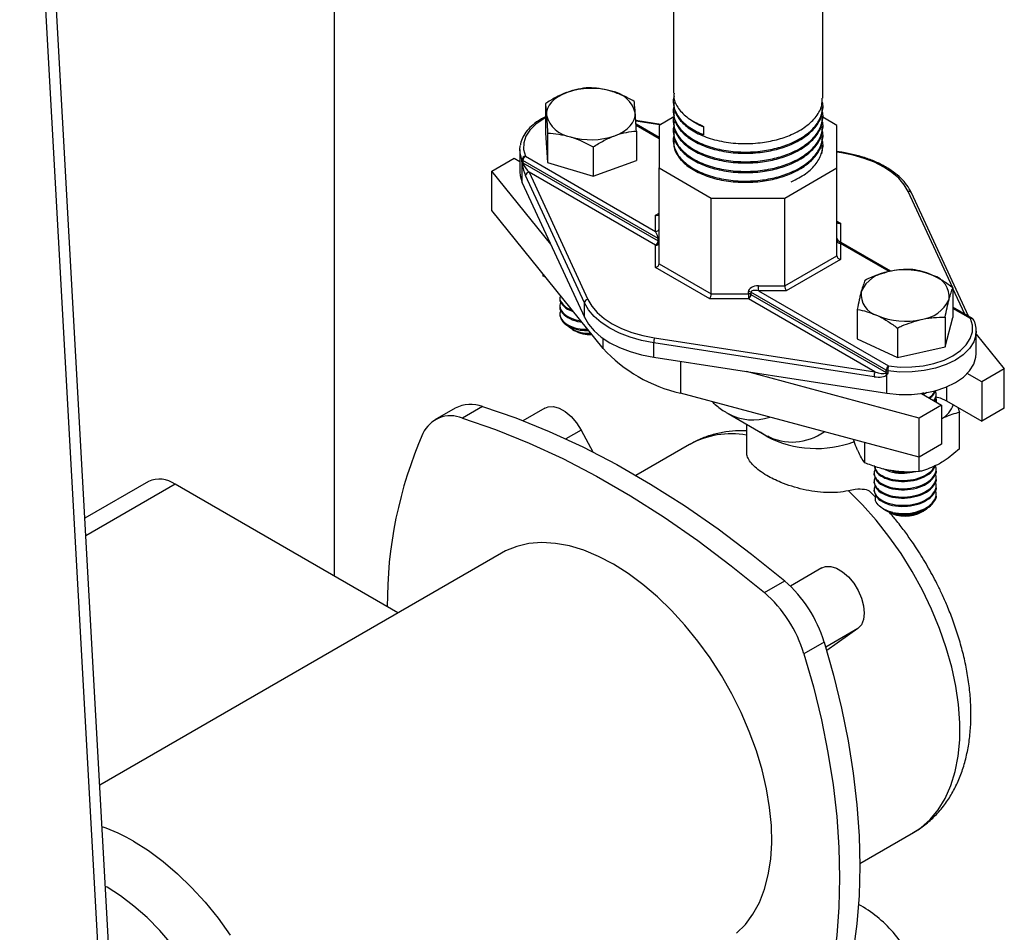
# Model space of a CAD drawing. Units: inches. Extents: x 13.6 to 47.9, y 8.8 to 25.4.
# Drawn here: x 38.1 to 39, y 19.4 to 20.2 of the extents above; entities that cross this region are included whole.
import ezdxf

# ---------------------------------------------------------------- set-up
doc = ezdxf.new("R2010")
doc.units = ezdxf.units.IN
doc.header["$MEASUREMENT"] = 0

msp = doc.modelspace()

# ---------------------------------------------------------------- linework, layer by layer
at = {"color": 7, "linetype": 'Continuous', "lineweight": 25}
for p, q in [((38.81927, 20.14547), (38.81927, 20.93882)), ((38.68803, 20.86305), (38.68803, 20.14973)), ((38.23082, 18.70034), (38.12249, 20.63938)), ((38.11343, 20.62878), (38.22085, 18.70609)), ((38.38994, 20.45413), (38.38994, 19.72541)), ((38.57558, 20.14063), (38.57558, 20.11477)), ((38.68803, 20.14228), (38.68803, 20.14122)), ((38.68803, 20.13378), (38.68803, 20.13272)), ((38.81927, 20.13697), (38.81927, 20.13803)), ((38.67708, 20.1223), (38.655, 20.1257)), ((38.68852, 20.1289), (38.67553, 20.1214)), ((38.68803, 20.12527), (38.68803, 20.12421)), ((38.81927, 20.12846), (38.81927, 20.12953)), ((38.83177, 20.1214), (38.81927, 20.12862)), ((38.57558, 20.11477), (38.57747, 20.08875)), ((38.57747, 20.11461), (38.57747, 20.08875)), ((38.67553, 20.11075), (38.65518, 20.1225)), ((38.65552, 20.1165), (38.65552, 20.09065)), ((38.67553, 20.1214), (38.67553, 20.08404)), ((38.68803, 20.11677), (38.68803, 20.11571)), ((38.7145, 20.12059), (38.7145, 20.11314)), ((38.81927, 20.11996), (38.81927, 20.12102)), ((38.83177, 20.08404), (38.83177, 20.1214)), ((38.68803, 20.10826), (38.68803, 20.1072)), ((38.81927, 20.11145), (38.81927, 20.11252)), ((38.55305, 20.10016), (38.5533, 20.10338)), ((38.55305, 20.10016), (38.55305, 20.08038)), ((38.61744, 20.10255), (38.61744, 20.07669)), ((38.81927, 20.10295), (38.81927, 20.10401)), ((38.83625, 20.09777), (38.83177, 20.09846)), ((38.52838, 20.08108), (38.54816, 20.0925)), ((38.54816, 20.0925), (38.55305, 20.08967)), ((38.55495, 20.08943), (38.55495, 20.09134)), ((38.67462, 20.0219), (38.55577, 20.0905)), ((38.55577, 20.0905), (38.55577, 20.08859)), ((38.55577, 20.08859), (38.67462, 20.01998)), ((38.55798, 20.09433), (38.67241, 20.02827)), ((38.57747, 20.08875), (38.61744, 20.07669)), ((38.61744, 20.07669), (38.65552, 20.09065)), ((38.58021, 20.01692), (38.52838, 20.08108)), ((38.52838, 20.04663), (38.52838, 20.08108)), ((38.55517, 20.07108), (38.55517, 20.0871)), ((38.56119, 20.08036), (38.61288, 19.96856)), ((38.67241, 20.01616), (38.56119, 20.08036)), ((38.67553, 20.08404), (38.72129, 20.05762)), ((38.67553, 19.99984), (38.67553, 20.08404)), ((38.78601, 20.05762), (38.83177, 20.08404)), ((38.83177, 20.00685), (38.83177, 20.08404)), ((38.55517, 20.07108), (38.60986, 19.95279)), ((38.60986, 19.96554), (38.55817, 20.07734)), ((38.72129, 19.97342), (38.72129, 20.05762)), ((38.72129, 20.05762), (38.78601, 20.05762)), ((38.78601, 19.98044), (38.78601, 20.05762)), ((38.94733, 19.95384), (38.89726, 20.06213)), ((38.62621, 19.92552), (38.52838, 20.04663)), ((38.67241, 20.02827), (38.67241, 20.04241)), ((38.67462, 20.01998), (38.67462, 20.0219)), ((38.87905, 19.99326), (38.83334, 20.01965)), ((38.67241, 19.99654), (38.67241, 20.01616)), ((38.8349, 20.01769), (38.8349, 20.00356)), ((38.78601, 19.98044), (38.83177, 20.00685)), ((38.8349, 20.00356), (38.78731, 19.97608)), ((38.72, 19.96906), (38.67241, 19.99654)), ((38.67553, 19.99984), (38.72129, 19.97342)), ((38.57369, 19.98904), (38.57352, 19.99076)), ((38.57369, 19.98904), (38.57369, 19.99054)), ((38.57577, 19.98797), (38.57369, 19.98904)), ((38.76282, 19.98044), (38.78601, 19.98044)), ((38.76282, 19.97608), (38.87724, 19.91002)), ((38.78731, 19.97608), (38.76282, 19.97608)), ((38.93378, 19.97857), (38.93378, 19.95271)), ((38.58821, 19.97052), (38.58821, 19.96961)), ((38.75398, 19.96906), (38.72, 19.96906)), ((38.72129, 19.97342), (38.75398, 19.97342)), ((38.75398, 19.97342), (38.75398, 19.97533)), ((38.8652, 19.90486), (38.75398, 19.96906)), ((38.87503, 19.9062), (38.75619, 19.9748)), ((38.75619, 19.9748), (38.75619, 19.97289)), ((38.75619, 19.97289), (38.87503, 19.90428)), ((38.58821, 19.96323), (38.58821, 19.96232)), ((38.60986, 19.95279), (38.60986, 19.96554)), ((38.84973, 19.95966), (38.84973, 19.93381)), ((38.95089, 19.95179), (38.93378, 19.96167)), ((38.58821, 19.95594), (38.58821, 19.95508)), ((38.58821, 19.95508), (38.58823, 19.95442)), ((38.92695, 19.95283), (38.92695, 19.92697)), ((38.92695, 19.92697), (38.93378, 19.95271)), ((38.59927, 19.94216), (38.60095, 19.94119)), ((38.88492, 19.94338), (38.88492, 19.91752)), ((38.67153, 19.9347), (38.8652, 19.90486)), ((38.84973, 19.93381), (38.88492, 19.91752)), ((38.95425, 19.94071), (38.954, 19.93748)), ((38.95425, 19.92093), (38.95425, 19.94071)), ((38.95425, 19.93802), (38.97892, 19.90748)), ((38.67073, 19.91765), (38.67073, 19.93041)), ((38.86439, 19.90057), (38.67073, 19.93041)), ((38.88492, 19.91752), (38.92695, 19.92697)), ((38.67073, 19.91765), (38.87564, 19.88607)), ((38.97892, 19.90748), (38.95915, 19.89606)), ((38.97892, 19.87303), (38.97892, 19.90748)), ((38.90402, 19.86423), (38.75225, 19.90509)), ((38.87503, 19.90428), (38.87503, 19.9062)), ((38.87564, 19.88607), (38.87564, 19.9021)), ((38.87648, 19.90572), (38.87648, 19.90381)), ((38.95915, 19.89606), (38.94639, 19.90342)), ((38.95915, 19.89606), (38.95915, 19.86161)), ((38.90402, 19.82979), (38.69422, 19.88626)), ((38.90616, 19.88583), (38.92379, 19.87565)), ((38.90621, 19.8858), (38.90818, 19.88662)), ((38.9191, 19.8845), (38.9191, 19.88542)), ((38.49621, 19.87292), (38.47846, 19.86268)), ((38.5203, 19.87439), (38.50255, 19.86414)), ((38.57502, 19.87304), (38.55581, 19.86195)), ((38.92379, 19.87565), (38.90402, 19.86423)), ((38.92379, 19.87565), (38.92379, 19.8412)), ((38.92821, 19.87947), (38.95915, 19.86161)), ((38.93805, 19.87379), (38.93955, 19.86929)), ((38.97892, 19.87303), (38.95915, 19.86161)), ((38.73612, 19.86824), (38.7699, 19.84874)), ((38.90402, 19.82979), (38.90402, 19.86423)), ((38.93955, 19.83728), (38.93955, 19.86929)), ((38.75238, 19.85886), (38.75238, 19.83473)), ((38.60683, 19.85369), (38.61713, 19.83452)), ((38.70227, 19.84109), (38.65509, 19.81385)), ((38.85633, 19.82491), (38.85633, 19.84262)), ((38.92379, 19.8412), (38.90402, 19.82979)), ((38.90412, 19.81723), (38.90412, 19.82985)), ((38.86441, 19.81616), (38.86441, 19.81525)), ((38.9191, 19.81889), (38.9191, 19.8198)), ((38.9191, 19.8116), (38.9191, 19.81251)), ((38.22656, 19.80843), (38.17072, 19.7762)), ((38.44592, 19.6931), (38.25018, 19.80609)), ((38.86441, 19.80887), (38.86441, 19.80796)), ((38.9191, 19.80431), (38.9191, 19.80522)), ((38.8658, 19.79465), (38.86177, 19.79857)), ((38.86441, 19.80158), (38.86441, 19.80067)), ((38.9191, 19.79702), (38.9191, 19.79793)), ((38.8727, 19.78431), (38.87524, 19.78284)), ((38.87654, 19.78209), (38.87715, 19.78174)), ((38.90635, 19.78174), (38.90781, 19.78258)), ((38.5369, 19.74562), (38.18381, 19.54179)), ((38.81845, 19.73251), (38.79084, 19.71657)), ((38.76811, 19.71084), (38.78586, 19.72108)), ((38.85026, 19.67932), (38.82282, 19.6599)), ((38.82059, 19.66741), (38.80284, 19.65716)), ((38.85194, 19.47286), (38.89912, 19.5001)), ((38.88967, 19.40177), (38.8811, 19.41238))]:
    msp.add_line(p, q, dxfattribs=at)
at = {"color": 8, "linetype": 'Continuous', "lineweight": 25}
for p, q in [((38.67625, 20.12181), (38.65503, 20.12508)), ((38.67553, 20.10969), (38.65524, 20.12141)), ((38.83577, 20.09723), (38.83177, 20.09785)), ((38.93357, 19.97872), (38.89442, 20.06337)), ((38.67241, 20.04241), (38.67553, 20.04422)), ((38.83177, 20.0372), (38.8349, 20.03539)), ((38.8349, 20.03539), (38.8349, 20.01875)), ((38.87768, 19.993), (38.8349, 20.01769)), ((38.94424, 19.95563), (38.93378, 19.97825)), ((38.94933, 19.95164), (38.93378, 19.96061)), ((38.62621, 19.92552), (38.62621, 19.93429)), ((38.69422, 19.91403), (38.69422, 19.88626)), ((38.92821, 19.89163), (38.92821, 19.87947)), ((38.60683, 19.85369), (38.59347, 19.84598)), ((38.77022, 19.84802), (38.76441, 19.85191)), ((38.25018, 19.80609), (38.17158, 19.76072)), ((38.85026, 19.67932), (38.82192, 19.66296)), ((38.1902, 19.45191), (38.18879, 19.45271))]:
    msp.add_line(p, q, dxfattribs=at)
at = {"color": 7, "linetype": 'Continuous', "lineweight": 25, "flags": 128}
for points in [[(38.59462, 20.15045), (38.59049, 20.14871), (38.5868, 20.14667), (38.58359, 20.14438), (38.58093, 20.14186), (38.57887, 20.13916), (38.57743, 20.13633), (38.57664, 20.13342), (38.57652, 20.13047)], [(38.63648, 20.11237), (38.64061, 20.11411), (38.64431, 20.11615), (38.64751, 20.11845), (38.65017, 20.12097), (38.65223, 20.12366), (38.65367, 20.1265), (38.65446, 20.12941), (38.65458, 20.13236)], [(38.89442, 20.06337), (38.89095, 20.06931), (38.88615, 20.07493), (38.88013, 20.08014), (38.87297, 20.08485), (38.86481, 20.08898), (38.85579, 20.09246), (38.84605, 20.09522), (38.83577, 20.09723)], [(38.55305, 20.08038), (38.55329, 20.07727), (38.55517, 20.07108)], [(38.76282, 19.97608), (38.76282, 19.97648), (38.76282, 19.97697), (38.76282, 19.97751), (38.76282, 19.9781), (38.76282, 19.97871), (38.76282, 19.97932), (38.76282, 19.9799), (38.76282, 19.98044)], [(38.61288, 19.96856), (38.61636, 19.96263), (38.62115, 19.95701), (38.62718, 19.9518), (38.63433, 19.94709), (38.64249, 19.94296), (38.65152, 19.93948), (38.66125, 19.93671), (38.67153, 19.9347)], [(38.75398, 19.97342), (38.75398, 19.97289), (38.75398, 19.97231), (38.75398, 19.9717), (38.75398, 19.97109), (38.75398, 19.9705), (38.75398, 19.96995), (38.75398, 19.96946), (38.75398, 19.96906)], [(38.67073, 19.93041), (38.66006, 19.93249), (38.64996, 19.93536), (38.64059, 19.93897), (38.63212, 19.94326), (38.6247, 19.94815), (38.61845, 19.95355), (38.61347, 19.95939), (38.60986, 19.96554)], [(38.60986, 19.95279), (38.61347, 19.94663), (38.61845, 19.94079), (38.6247, 19.93539), (38.63212, 19.9305), (38.64059, 19.92621), (38.64996, 19.9226), (38.66006, 19.91973), (38.67073, 19.91765)], [(38.87724, 19.91002), (38.88731, 19.90908), (38.89752, 19.90915), (38.90755, 19.91022), (38.91711, 19.91227), (38.92593, 19.91523), (38.93374, 19.91902), (38.9403, 19.92353), (38.94544, 19.92862), (38.94899, 19.93414), (38.95085, 19.93993), (38.95096, 19.94582), (38.94933, 19.95164)], [(38.87564, 19.88607), (38.88636, 19.88499), (38.89724, 19.88499), (38.90796, 19.88609), (38.91818, 19.88824), (38.92761, 19.89138), (38.93595, 19.89542), (38.94294, 19.90023), (38.94839, 19.90567), (38.95211, 19.91158), (38.95401, 19.91777), (38.95425, 19.92093)], [(38.91868, 19.88291), (38.92252, 19.88193), (38.92821, 19.87947)], [(38.91885, 19.88208), (38.91906, 19.87996), (38.91892, 19.87846)], [(38.5203, 19.87439), (38.54946, 19.86436), (38.57888, 19.8525), (38.60848, 19.83883), (38.6382, 19.82339), (38.66795, 19.80621), (38.69767, 19.78735), (38.72727, 19.76683), (38.75669, 19.74473), (38.78586, 19.72108)], [(38.57502, 19.87304), (38.57794, 19.87418), (38.5826, 19.87437), (38.58773, 19.87291), (38.59301, 19.8699), (38.59815, 19.86552), (38.60285, 19.86001), (38.60683, 19.85369)], [(38.50255, 19.86414), (38.53171, 19.85412), (38.56113, 19.84226), (38.59074, 19.82859), (38.62045, 19.81314), (38.6502, 19.79597), (38.67992, 19.7771), (38.70952, 19.75659), (38.73895, 19.73448), (38.76811, 19.71084)], [(38.63533, 19.73588), (38.62229, 19.7427), (38.60937, 19.74804), (38.59668, 19.75187), (38.58433, 19.75414), (38.57242, 19.75484), (38.56107, 19.75396), (38.55037, 19.75151), (38.54042, 19.74751), (38.5369, 19.74562)], [(38.74358, 19.41157), (38.7513, 19.41926), (38.758, 19.42833), (38.76362, 19.43868), (38.76812, 19.45023), (38.77145, 19.46288), (38.77358, 19.47652), (38.77449, 19.49102), (38.77419, 19.50626), (38.77266, 19.52211), (38.76993, 19.53842), (38.76601, 19.55506), (38.76095, 19.57187), (38.75478, 19.58871), (38.74756, 19.60543), (38.73936, 19.62189), (38.73024, 19.63793), (38.72029, 19.65342), (38.70959, 19.66823), (38.69823, 19.68221), (38.68633, 19.69526), (38.67398, 19.70725), (38.66128, 19.71807), (38.64836, 19.72765), (38.63533, 19.73588)], [(38.81845, 19.73251), (38.82163, 19.73371), (38.82633, 19.73379), (38.83147, 19.73225), (38.83675, 19.72915), (38.84187, 19.72469), (38.84654, 19.71912), (38.85047, 19.71278), (38.85344, 19.70601), (38.85528, 19.69923), (38.85588, 19.69282), (38.8552, 19.68715), (38.85329, 19.68257), (38.85026, 19.67932)], [(38.82059, 19.66741), (38.82883, 19.63821), (38.83584, 19.60922), (38.84161, 19.58053), (38.84612, 19.55223), (38.84935, 19.52441), (38.85129, 19.49716), (38.85194, 19.47057), (38.85129, 19.44473), (38.84935, 19.41973), (38.84612, 19.39564), (38.84161, 19.37254), (38.83584, 19.35051), (38.82883, 19.32962), (38.82059, 19.30994)], [(38.80284, 19.65716), (38.81108, 19.62797), (38.81809, 19.59898), (38.82386, 19.57028), (38.82837, 19.54198), (38.8316, 19.51416), (38.83354, 19.48691), (38.83419, 19.46033), (38.83354, 19.43449), (38.8316, 19.40948), (38.82837, 19.38539), (38.82386, 19.36229), (38.81809, 19.34026), (38.81108, 19.31937), (38.80284, 19.29969)]]:
    msp.add_lwpolyline(points, dxfattribs=at)
at = {"color": 8, "linetype": 'Continuous', "lineweight": 25, "flags": 128}
for points in [[(38.57558, 20.12805), (38.57357, 20.12694), (38.567, 20.12244), (38.56187, 20.11735), (38.55832, 20.11183), (38.55646, 20.10603), (38.55634, 20.10015), (38.55798, 20.09433)], [(38.55495, 20.09134), (38.55323, 20.09746), (38.55305, 20.10016)], [(38.954, 19.93748), (38.95396, 19.93721), (38.952, 19.93111), (38.94826, 19.9253), (38.94286, 19.91994), (38.93595, 19.9152), (38.92773, 19.91121), (38.91845, 19.90809), (38.90838, 19.90593), (38.89782, 19.9048), (38.88708, 19.90473), (38.87648, 19.90572)], [(38.89912, 19.5001), (38.90549, 19.50429), (38.91369, 19.51147), (38.92087, 19.52009), (38.92698, 19.53005), (38.93195, 19.54127), (38.93575, 19.55365), (38.93833, 19.56708), (38.93969, 19.58143), (38.9398, 19.59659), (38.93866, 19.61241), (38.93628, 19.62875), (38.93269, 19.64546), (38.92792, 19.6624), (38.922, 19.67942), (38.915, 19.69635), (38.90698, 19.71306), (38.898, 19.72938), (38.88815, 19.74518), (38.87752, 19.7603), (38.8662, 19.77463), (38.85429, 19.78802), (38.8419, 19.80036)], [(38.21359, 19.49241), (38.22662, 19.48418), (38.23954, 19.47461), (38.25224, 19.46378), (38.26459, 19.45179), (38.27649, 19.43875), (38.28785, 19.42476), (38.29855, 19.40996)], [(38.24725, 19.40162), (38.23658, 19.41394), (38.22542, 19.42524), (38.21389, 19.4354), (38.20211, 19.44432), (38.1902, 19.45191)]]:
    msp.add_lwpolyline(points, dxfattribs=at)
at = {"color": 7, "linetype": 'Continuous', "lineweight": 25}
for centre, radius, start, end in [((38.61561, 20.08995), 0.06404, 73.64286, 109.13362), ((38.62965, 20.12597), 0.02574, 14.36533, 81.05926), ((38.60146, 20.13685), 0.02574, 194.36552, 261.05917), ((38.61549, 20.17288), 0.06404, 253.64276, 289.1339), ((38.55829, 20.09098), 0.00336, 95.36612, 173.91734), ((38.55664, 20.09218), 0.00189, 206.51561, 242.51854), ((38.55664, 20.09027), 0.00189, 206.51561, 242.51854), ((38.56057, 20.09029), 0.0048, 122.60783, 177.39527), ((38.55858, 20.07281), 0.01469, 99.60058, 103.414), ((38.56154, 20.07699), 0.00339, 95.98325, 173.97501), ((38.67267, 20.03114), 0.00288, 264.81367, 353.65098), ((38.66982, 20.0202), 0.0048, 302.60473, 357.39217), ((38.67397, 20.02046), 0.00157, 5.68854, 65.62072), ((38.67397, 20.01855), 0.00157, 5.68854, 65.62072), ((38.8349, 20.02236), 0.00312, 180, 242.03615), ((38.83464, 20.02056), 0.00288, 186.34803, 275.18759), ((38.67267, 20.01903), 0.00288, 264.81483, 353.64823), ((38.88079, 19.96275), 0.0304, 96.07871, 155.44201), ((38.89162, 19.93187), 0.0627, 66.93885, 102.94655), ((38.91099, 19.97077), 0.0195, 353.46523, 74.56024), ((38.61323, 19.96519), 0.00339, 95.98622, 173.97048), ((38.75407, 19.97082), 0.00451, 61.96246, 91.14659), ((38.75407, 19.96891), 0.00451, 61.96246, 91.14659), ((38.75139, 19.97311), 0.0048, 302.60473, 357.39217), ((38.87251, 19.97316), 0.0195, 173.46468, 254.56079), ((38.90271, 19.98118), 0.0304, 276.07883, 335.44209), ((38.89188, 20.01206), 0.0627, 246.93881, 282.94652), ((38.94933, 19.94908), 0.00312, 23.58326, 60.00269), ((38.61484, 19.9668), 0.02914, 241.53279, 273.01218), ((38.68269, 19.93038), 0.01197, 158.85439, 179.89121), ((38.7225, 20.01379), 0.13063, 222.5081, 257.49728), ((38.87983, 19.90598), 0.0048, 122.60783, 177.39527), ((38.88909, 19.9057), 0.0126, 159.95308, 179.91026), ((38.87635, 19.90054), 0.01196, 158.84945, 179.89467), ((38.87889, 19.90614), 0.00519, 209.70838, 231.18053), ((38.87701, 19.90978), 0.0041, 241.1505, 262.56259), ((38.87701, 19.90787), 0.0041, 241.1505, 262.56259), ((38.50991, 19.84636), 0.02989, 69.68083, 117.28922), ((38.91215, 19.88377), 0.0233, 299.96313, 340.65002), ((38.49218, 19.83945), 0.02678, 67.21892, 155.48623), ((38.80968, 19.70099), 0.37316, 156.36912, 180.37946), ((38.23634, 19.78678), 0.02376, 54.38199, 114.3071), ((38.89175, 19.8091), 0.03102, 241.91677, 298.08288), ((38.89176, 19.8258), 0.04595, 256.20235, 282.45877), ((38.70986, 19.63384), 0.1157, 16.86488, 48.9435), ((38.69211, 19.62359), 0.1157, 16.86488, 48.9435), ((38.80154, 19.34455), 0.10454, 40.453, 61.87912)]:
    msp.add_arc(centre, radius, start, end, dxfattribs=at)
at = {"color": 8, "linetype": 'Continuous', "lineweight": 25}
for centre, radius, start, end in [((38.8364, 20.09715), 0.000636, 104.07711, 172.79773), ((38.89501, 20.06085), 0.00259, 29.69608, 103.07034), ((38.95024, 19.95036), 0.00157, 65.68585, 125.61587), ((38.94989, 19.94908), 0.00261, 28.59338, 102.55212), ((38.75794, 19.90804), 0.04538, 241.27429, 289.00427), ((38.73889, 19.77411), 0.07633, 79.82011, 118.66471), ((38.79235, 19.89122), 0.04804, 242.13677, 305.84542), ((38.81362, 19.93251), 0.09498, 242.81128, 290.76051), ((38.13517, 19.3588), 0.15492, 59.58937, 70.90125)]:
    msp.add_arc(centre, radius, start, end, dxfattribs=at)
at = {"color": 7, "linetype": 'Continuous', "lineweight": 25}
for centre, major_axis, ratio, start_param, end_param in [((38.55817, 20.08245), (-0.00271, 0.00861), 0.201417, 0.938143, 2.140167), ((38.56119, 20.08291), (-0.00527, 0.00613), 0.211928, 0.61047, 1.812494), ((38.67241, 20.04496), (0.00289, -0.00167), 0.717483, 5.105129, 6.675925), ((38.8349, 20.03795), (0.00289, 0.00167), 0.717483, 2.748853, 4.319649), ((38.67241, 20.02572), (-0.00195, 0.00458), 0.227773, 3.633046, 5.203842), ((38.8349, 20.00611), (0.00289, -0.00167), 0.717483, 3.534332, 5.105129), ((38.67241, 19.99909), (0.00289, 0.00167), 0.717483, 4.319649, 5.890446), ((38.76282, 19.97533), (0.00884, 0), 0.577382, 1.570796, 3.141593), ((38.76282, 19.97353), (0.00661, -0.00148), 0.368996, 1.653368, 3.224165), ((38.78731, 19.97863), (-0.00083, 0.00311), 0.317858, 0.870436, 2.441233), ((38.72, 19.97162), (0.00083, 0.00311), 0.317858, 3.841953, 5.412749), ((38.86439, 19.90567), (0.01202, -0.00224), 0.411443, 4.789005, 5.991029), ((38.8652, 19.90741), (0.00982, -0.00333), 0.233914, 4.791459, 5.993482)]:
    msp.add_ellipse(centre, major_axis=major_axis, ratio=ratio, start_param=start_param, end_param=end_param, dxfattribs=at)
at = {"color": 8, "linetype": 'Continuous', "lineweight": 25}
msp.add_ellipse((38.8349, 20.01514), major_axis=(-0.00195, 0.00458), ratio=0.227773, start_param=5.203842, end_param=5.989159, dxfattribs=at)
at = {"color": 7, "linetype": 'Continuous', "lineweight": 25}
for points, knots in [([(38.59462, 20.15045), (38.59417, 20.15028), (38.59075, 20.149), (38.58431, 20.14602), (38.57851, 20.14244), (38.57558, 20.14063)], [0, 0, 0, 0, 0.0700789, 0.5307844, 1, 1, 1, 1]), ([(38.61366, 20.15458), (38.61057, 20.15424), (38.60433, 20.15356), (38.59787, 20.15149), (38.59462, 20.15045)], [0, 0, 0, 0, 0.49546, 1, 1, 1, 1]), ([(38.63365, 20.1514), (38.63317, 20.15154), (38.62958, 20.15259), (38.62282, 20.15401), (38.61673, 20.15439), (38.61366, 20.15458)], [0, 0, 0, 0, 0.07009, 0.530783, 1, 1, 1, 1]), ([(38.65363, 20.14252), (38.65039, 20.14429), (38.64383, 20.14788), (38.63706, 20.15022), (38.63365, 20.1514)], [0, 0, 0, 0, 0.495454, 1, 1, 1, 1]), ([(38.68861, 20.14973), (38.68852, 20.14794), (38.68827, 20.14294), (38.69297, 20.13498), (38.7016, 20.12667), (38.71026, 20.12258), (38.7145, 20.12059)], [0, 0, 0, 0, 0.157879, 0.440349, 0.726437, 1, 1, 1, 1]), ([(38.57558, 20.14063), (38.57564, 20.14014), (38.57595, 20.1376), (38.57627, 20.13366), (38.57652, 20.13047)], [0, 0, 0, 0, 0.188734, 1, 1, 1, 1]), ([(38.65458, 20.13236), (38.65432, 20.13555), (38.654, 20.13949), (38.65369, 20.14204), (38.65363, 20.14252)], [0, 0, 0, 0, 0.811275, 1, 1, 1, 1]), ([(38.68867, 20.14702), (38.68861, 20.1469), (38.68708, 20.14364), (38.68827, 20.13687), (38.69274, 20.12755), (38.70165, 20.11923), (38.71028, 20.11514), (38.7145, 20.11314)], [0, 0, 0, 0, 0.010004, 0.261269, 0.50906, 0.760024, 1, 1, 1, 1]), ([(38.68867, 20.13852), (38.68861, 20.13839), (38.68708, 20.13513), (38.68828, 20.12838), (38.69271, 20.11902), (38.70188, 20.11071), (38.71456, 20.10407), (38.73, 20.0996), (38.74706, 20.09764), (38.76376, 20.09829), (38.7789, 20.10112), (38.79272, 20.10585), (38.80491, 20.11275), (38.81426, 20.12173), (38.81892, 20.13174), (38.82023, 20.13911), (38.8187, 20.14272), (38.8186, 20.14296)], [0, 0, 0, 0, 0.0031258, 0.0816337, 0.1590561, 0.23747, 0.3152784, 0.3932212, 0.4715699, 0.5490285, 0.615988, 0.6822812, 0.7601557, 0.8385389, 0.9159769, 0.9944935, 1, 1, 1, 1]), ([(38.68861, 20.14123), (38.68852, 20.13944), (38.68827, 20.13444), (38.69293, 20.12645), (38.70182, 20.11816), (38.71457, 20.11151), (38.72999, 20.10704), (38.74706, 20.10508), (38.76376, 20.10573), (38.7789, 20.10856), (38.79271, 20.11329), (38.80497, 20.12019), (38.81405, 20.12916), (38.81893, 20.13786), (38.81877, 20.1434), (38.81871, 20.14548)], [0, 0, 0, 0, 0.046807, 0.130554, 0.215373, 0.299537, 0.383846, 0.468594, 0.55238, 0.624808, 0.696516, 0.780752, 0.865537, 0.949301, 1, 1, 1, 1]), ([(38.65552, 20.1165), (38.65528, 20.12106), (38.65497, 20.12686), (38.65465, 20.13139), (38.65458, 20.13236)], [0, 0, 0, 0, 0.785602, 1, 1, 1, 1]), ([(38.68867, 20.13001), (38.68861, 20.12989), (38.68708, 20.12663), (38.68828, 20.11987), (38.69271, 20.11051), (38.70188, 20.10221), (38.71456, 20.09557), (38.73, 20.09109), (38.74706, 20.08913), (38.76376, 20.08978), (38.7789, 20.09262), (38.79272, 20.09734), (38.80491, 20.10424), (38.81426, 20.11322), (38.81892, 20.12324), (38.82023, 20.1306), (38.8187, 20.13422), (38.8186, 20.13446)], [0, 0, 0, 0, 0.003126, 0.081634, 0.159056, 0.23747, 0.315278, 0.393221, 0.47157, 0.549028, 0.615988, 0.682281, 0.760156, 0.838539, 0.915977, 0.994493, 1, 1, 1, 1]), ([(38.68861, 20.13272), (38.68852, 20.13093), (38.68827, 20.12594), (38.69293, 20.11794), (38.70182, 20.10965), (38.71457, 20.10301), (38.72999, 20.09853), (38.74706, 20.09658), (38.76376, 20.09723), (38.7789, 20.10006), (38.79271, 20.10478), (38.80497, 20.11169), (38.81405, 20.12065), (38.81893, 20.12935), (38.81877, 20.13489), (38.81871, 20.13698)], [0, 0, 0, 0, 0.046807, 0.130554, 0.215373, 0.299537, 0.383846, 0.468594, 0.55238, 0.624808, 0.696516, 0.780752, 0.865537, 0.949301, 1, 1, 1, 1]), ([(38.57558, 20.12886), (38.57407, 20.12812), (38.56999, 20.12614), (38.56452, 20.12212), (38.55927, 20.11697), (38.55563, 20.11129), (38.55369, 20.10678), (38.55351, 20.10419), (38.55348, 20.10367)], [0, 0, 0, 0, 0.121901, 0.329613, 0.537513, 0.744311, 0.948138, 1, 1, 1, 1]), ([(38.57652, 20.13047), (38.57659, 20.1295), (38.57691, 20.12497), (38.57723, 20.11917), (38.57747, 20.11461)], [0, 0, 0, 0, 0.214407, 1, 1, 1, 1]), ([(38.68867, 20.12151), (38.68861, 20.12138), (38.68708, 20.11812), (38.68828, 20.11137), (38.69271, 20.10201), (38.70188, 20.0937), (38.71456, 20.08706), (38.73, 20.08258), (38.74706, 20.08063), (38.76376, 20.08128), (38.7789, 20.08411), (38.79272, 20.08884), (38.80491, 20.09574), (38.81426, 20.10471), (38.81892, 20.11473), (38.82023, 20.1221), (38.8187, 20.12571), (38.8186, 20.12595)], [0, 0, 0, 0, 0.003126, 0.081634, 0.159056, 0.23747, 0.315278, 0.393221, 0.47157, 0.549028, 0.615988, 0.682281, 0.760156, 0.838539, 0.915977, 0.994493, 1, 1, 1, 1]), ([(38.68861, 20.12422), (38.68852, 20.12242), (38.68827, 20.11743), (38.69293, 20.10944), (38.70182, 20.10115), (38.71457, 20.0945), (38.72999, 20.09003), (38.74706, 20.08807), (38.76376, 20.08872), (38.7789, 20.09155), (38.79271, 20.09628), (38.80497, 20.10318), (38.81405, 20.11215), (38.81893, 20.12085), (38.81877, 20.12639), (38.81871, 20.12847)], [0, 0, 0, 0, 0.046807, 0.130554, 0.215373, 0.299537, 0.383846, 0.468594, 0.55238, 0.624808, 0.696516, 0.780752, 0.865537, 0.949301, 1, 1, 1, 1]), ([(38.70577, 20.12519), (38.70613, 20.12485), (38.70825, 20.12281), (38.71166, 20.12138), (38.7145, 20.12018)], [0, 0, 0, 0, 0.1692089, 1, 1, 1, 1]), ([(38.57747, 20.11461), (38.58072, 20.11443), (38.58727, 20.11406), (38.59404, 20.11231), (38.59746, 20.11143)], [0, 0, 0, 0, 0.495457, 1, 1, 1, 1]), ([(38.63648, 20.11237), (38.63693, 20.11254), (38.64035, 20.11376), (38.6468, 20.1155), (38.6526, 20.11617), (38.65552, 20.1165)], [0, 0, 0, 0, 0.07008, 0.530786, 1, 1, 1, 1]), ([(38.68867, 20.113), (38.68861, 20.11288), (38.68708, 20.10962), (38.68828, 20.10286), (38.69271, 20.0935), (38.70188, 20.0852), (38.71456, 20.07856), (38.73, 20.07408), (38.74706, 20.07212), (38.76376, 20.07277), (38.7789, 20.07561), (38.79272, 20.08033), (38.80491, 20.08723), (38.81426, 20.09621), (38.81892, 20.10623), (38.82023, 20.11359), (38.8187, 20.11721), (38.8186, 20.11745)], [0, 0, 0, 0, 0.003126, 0.081634, 0.159056, 0.23747, 0.315278, 0.393221, 0.47157, 0.549028, 0.615988, 0.682281, 0.760156, 0.838539, 0.915977, 0.994493, 1, 1, 1, 1]), ([(38.68861, 20.11571), (38.68852, 20.11392), (38.68827, 20.10892), (38.69293, 20.10093), (38.70182, 20.09264), (38.71457, 20.086), (38.72999, 20.08152), (38.74706, 20.07956), (38.76376, 20.08021), (38.7789, 20.08305), (38.79271, 20.08777), (38.80497, 20.09468), (38.81405, 20.10364), (38.81893, 20.11234), (38.81877, 20.11788), (38.81871, 20.11997)], [0, 0, 0, 0, 0.046808, 0.130554, 0.215373, 0.299537, 0.383846, 0.468594, 0.55238, 0.624808, 0.696516, 0.780752, 0.865537, 0.949301, 1, 1, 1, 1]), ([(38.59746, 20.11143), (38.59793, 20.11128), (38.60152, 20.11017), (38.60828, 20.10751), (38.61437, 20.10421), (38.61744, 20.10255)], [0, 0, 0, 0, 0.070087, 0.530783, 1, 1, 1, 1]), ([(38.61744, 20.10255), (38.62054, 20.10448), (38.62678, 20.10837), (38.63323, 20.11103), (38.63648, 20.11237)], [0, 0, 0, 0, 0.495459, 1, 1, 1, 1]), ([(38.68861, 20.1072), (38.68852, 20.10541), (38.68827, 20.10042), (38.69293, 20.09243), (38.70182, 20.08414), (38.71457, 20.07749), (38.72999, 20.07302), (38.74706, 20.07106), (38.76376, 20.07171), (38.7789, 20.07454), (38.79271, 20.07927), (38.80497, 20.08617), (38.81405, 20.09514), (38.81893, 20.10384), (38.81877, 20.10937), (38.81871, 20.11146)], [0, 0, 0, 0, 0.046808, 0.130554, 0.215373, 0.299537, 0.383846, 0.468594, 0.55238, 0.624808, 0.696517, 0.780752, 0.865537, 0.949301, 1, 1, 1, 1]), ([(38.79164, 20.07183), (38.79609, 20.07409), (38.80504, 20.07863), (38.81423, 20.08773), (38.81893, 20.09771), (38.82023, 20.10509), (38.8187, 20.1087), (38.8186, 20.10894)], [0, 0, 0, 0, 0.245105, 0.491811, 0.735543, 0.982669, 1, 1, 1, 1]), ([(38.81832, 20.09647), (38.81836, 20.09655), (38.81942, 20.09863), (38.81906, 20.10084), (38.81871, 20.10296)], [0, 0, 0, 0, 0.041228, 1, 1, 1, 1]), ([(38.89726, 20.06213), (38.89666, 20.06333), (38.89494, 20.06675), (38.89097, 20.0721), (38.88499, 20.07797), (38.8777, 20.08331), (38.86925, 20.08801), (38.8598, 20.092), (38.84972, 20.09513), (38.84172, 20.09689), (38.83722, 20.09761), (38.83625, 20.09777)], [0, 0, 0, 0, 0.06912, 0.196394, 0.324656, 0.453935, 0.583692, 0.713531, 0.843274, 0.9661, 1, 1, 1, 1]), ([(38.55517, 20.0871), (38.55511, 20.08751), (38.55498, 20.08833), (38.55496, 20.08906), (38.55495, 20.08943)], [0, 0, 0, 0, 0.501372, 1, 1, 1, 1]), ([(38.55577, 20.08859), (38.55578, 20.08849), (38.55579, 20.08831), (38.55589, 20.08789), (38.55601, 20.08755), (38.55611, 20.08733), (38.55613, 20.08729)], [0, 0, 0, 0, 0.239341, 0.458453, 0.913728, 1, 1, 1, 1]), ([(38.87757, 19.99298), (38.8718, 19.9913), (38.86469, 19.98923), (38.85785, 19.98601), (38.85656, 19.9854)], [0, 0, 0, 0, 0.811265, 1, 1, 1, 1]), ([(38.89859, 19.99485), (38.89314, 19.99481), (38.88621, 19.99477), (38.8791, 19.99329), (38.87757, 19.99298)], [0, 0, 0, 0, 0.785595, 1, 1, 1, 1]), ([(38.91618, 19.98956), (38.91577, 19.98975), (38.91261, 19.99118), (38.90665, 19.99332), (38.90129, 19.99434), (38.89859, 19.99485)], [0, 0, 0, 0, 0.070086, 0.530783, 1, 1, 1, 1]), ([(38.85656, 19.9854), (38.85601, 19.98411), (38.85489, 19.9815), (38.85373, 19.97743), (38.85314, 19.97538)], [0, 0, 0, 0, 0.49546, 1, 1, 1, 1]), ([(38.93378, 19.97857), (38.9309, 19.98077), (38.928, 19.98283), (38.92214, 19.98653), (38.91918, 19.98817), (38.91618, 19.98956)], [0, 0, 0, 0, 0.5, 0.5, 1, 1, 1, 1]), ([(38.93036, 19.96855), (38.93065, 19.96964), (38.93094, 19.97067), (38.93152, 19.97258), (38.93181, 19.97346), (38.93266, 19.97593), (38.93322, 19.97734), (38.93378, 19.97857)], [0, 0, 0, 0, 0.25, 0.25, 0.5, 0.5, 1, 1, 1, 1]), ([(38.58841, 19.9696), (38.58834, 19.9694), (38.58767, 19.96732), (38.59049, 19.96337), (38.5948, 19.95947), (38.59893, 19.95835), (38.59991, 19.95809)], [0, 0, 0, 0, 0.043747, 0.456076, 0.871199, 1, 1, 1, 1]), ([(38.58879, 19.97185), (38.58855, 19.9712), (38.5876, 19.96868), (38.59042, 19.9643), (38.59454, 19.96052), (38.59829, 19.95947), (38.59893, 19.95929)], [0, 0, 0, 0, 0.134691, 0.525862, 0.919684, 1, 1, 1, 1]), ([(38.85314, 19.97538), (38.85285, 19.97429), (38.85256, 19.97313), (38.85199, 19.97069), (38.8517, 19.96942), (38.85085, 19.96547), (38.85028, 19.96263), (38.84973, 19.95966)], [0, 0, 0, 0, 0.25, 0.25, 0.5, 0.5, 1, 1, 1, 1]), ([(38.92695, 19.95283), (38.9275, 19.95572), (38.92862, 19.96154), (38.92978, 19.9662), (38.93036, 19.96855)], [0, 0, 0, 0, 0.495453, 1, 1, 1, 1]), ([(38.58841, 19.9623), (38.58834, 19.96211), (38.58767, 19.96004), (38.59036, 19.95594), (38.59654, 19.95152), (38.60303, 19.94901), (38.60695, 19.94887), (38.60736, 19.94886)], [0, 0, 0, 0, 0.032879, 0.342766, 0.654754, 0.964067, 1, 1, 1, 1]), ([(38.58936, 19.96652), (38.58882, 19.96522), (38.58749, 19.96207), (38.59018, 19.95686), (38.5966, 19.95245), (38.60279, 19.94997), (38.60644, 19.94981), (38.6066, 19.94981)], [0, 0, 0, 0, 0.185368, 0.452621, 0.721686, 0.988444, 1, 1, 1, 1]), ([(38.58936, 19.95923), (38.58881, 19.95793), (38.58748, 19.95477), (38.59019, 19.94959), (38.59655, 19.94505), (38.6047, 19.94231), (38.61049, 19.94225), (38.61271, 19.94223)], [0, 0, 0, 0, 0.160425, 0.391718, 0.624577, 0.855441, 1, 1, 1, 1]), ([(38.84973, 19.95966), (38.85258, 19.95914), (38.85835, 19.95808), (38.86431, 19.95561), (38.86732, 19.95437)], [0, 0, 0, 0, 0.495458, 1, 1, 1, 1]), ([(38.58823, 19.95442), (38.58879, 19.95251), (38.58991, 19.94869), (38.59662, 19.94413), (38.60492, 19.94134), (38.61099, 19.9413), (38.61348, 19.94128)], [0, 0, 0, 0, 0.270075, 0.541981, 0.811556, 1, 1, 1, 1]), ([(38.86732, 19.95437), (38.86774, 19.95417), (38.8709, 19.95269), (38.87685, 19.94931), (38.88221, 19.94537), (38.88492, 19.94338)], [0, 0, 0, 0, 0.070086, 0.530783, 1, 1, 1, 1]), ([(38.88492, 19.94338), (38.88621, 19.94399), (38.89305, 19.94721), (38.90016, 19.94928), (38.90593, 19.95095)], [0, 0, 0, 0, 0.188735, 1, 1, 1, 1]), ([(38.90593, 19.95095), (38.90771, 19.95135), (38.90951, 19.95169), (38.91308, 19.95223), (38.91485, 19.95243), (38.9201, 19.95287), (38.92355, 19.95293), (38.92695, 19.95283)], [0, 0, 0, 0, 0.25, 0.25, 0.5, 0.5, 1, 1, 1, 1]), ([(38.95383, 19.93719), (38.95403, 19.93868), (38.95451, 19.94215), (38.95366, 19.9466), (38.95255, 19.94942), (38.95219, 19.95033)], [0, 0, 0, 0, 0.336745, 0.785455, 1, 1, 1, 1]), ([(38.61562, 19.93863), (38.61463, 19.93857), (38.61097, 19.93835), (38.60485, 19.93958), (38.5988, 19.94219), (38.59536, 19.94457), (38.59481, 19.94597), (38.5948, 19.94599)], [0, 0, 0, 0, 0.11094, 0.409876, 0.705075, 0.99573, 1, 1, 1, 1]), ([(38.87438, 19.90357), (38.87455, 19.90365), (38.87481, 19.90376), (38.87501, 19.90404), (38.87503, 19.90421), (38.87503, 19.90428)], [0, 0, 0, 0, 0.541046, 0.798387, 1, 1, 1, 1]), ([(38.87648, 19.90381), (38.87643, 19.90348), (38.87634, 19.90282), (38.87587, 19.90234), (38.87564, 19.9021)], [0, 0, 0, 0, 0.498628, 1, 1, 1, 1]), ([(38.90713, 19.88527), (38.90847, 19.88566), (38.90998, 19.8861), (38.91085, 19.88692), (38.91095, 19.88701)], [0, 0, 0, 0, 0.891178, 1, 1, 1, 1]), ([(38.9126, 19.88211), (38.91428, 19.8833), (38.91686, 19.88512), (38.91743, 19.88744), (38.91763, 19.88824)], [0, 0, 0, 0, 0.654296, 1, 1, 1, 1]), ([(38.91321, 19.88176), (38.9146, 19.88278), (38.9173, 19.88479), (38.91783, 19.88735), (38.91808, 19.88859)], [0, 0, 0, 0, 0.512549, 1, 1, 1, 1]), ([(38.91712, 19.8795), (38.91814, 19.88135), (38.91981, 19.88436), (38.91856, 19.88741), (38.91808, 19.88859)], [0, 0, 0, 0, 0.612021, 1, 1, 1, 1]), ([(38.91739, 19.87935), (38.91843, 19.88094), (38.91955, 19.88264), (38.91902, 19.88437), (38.91899, 19.88449)], [0, 0, 0, 0, 0.9308934, 1, 1, 1, 1]), ([(38.91819, 19.87888), (38.91825, 19.87903), (38.91856, 19.87976), (38.91825, 19.8805), (38.918, 19.88108)], [0, 0, 0, 0, 0.20852, 1, 1, 1, 1]), ([(38.722, 19.87878), (38.72294, 19.87787), (38.72654, 19.87438), (38.73135, 19.87087), (38.73542, 19.86876), (38.7362, 19.86836)], [0, 0, 0, 0, 0.222819, 0.851816, 1, 1, 1, 1]), ([(38.93955, 19.86929), (38.93512, 19.86809), (38.92992, 19.86668), (38.92458, 19.86384), (38.92379, 19.86341)], [0, 0, 0, 0, 0.851922, 1, 1, 1, 1]), ([(38.75238, 19.85304), (38.74916, 19.8531), (38.74207, 19.85323), (38.73129, 19.85186), (38.72018, 19.84915), (38.71044, 19.84557), (38.70477, 19.84234), (38.70239, 19.84098)], [0, 0, 0, 0, 0.1820814, 0.4019385, 0.6213431, 0.841548, 1, 1, 1, 1]), ([(38.77467, 19.84639), (38.77467, 19.84639), (38.77335, 19.84679), (38.77215, 19.84757), (38.77096, 19.84836)], [0, 0, 0, 0, 0.002388, 1, 1, 1, 1]), ([(38.85014, 19.83565), (38.85, 19.83598), (38.84889, 19.8385), (38.84762, 19.84161), (38.84655, 19.84487), (38.84641, 19.84529)], [0, 0, 0, 0, 0.1169523, 0.8857009, 1, 1, 1, 1]), ([(38.93955, 19.83728), (38.93512, 19.83351), (38.92927, 19.82853), (38.92328, 19.82498), (38.92184, 19.82412)], [0, 0, 0, 0, 0.7590524, 1, 1, 1, 1]), ([(38.8419, 19.80036), (38.83878, 19.79981), (38.83255, 19.79871), (38.8225, 19.7986), (38.81227, 19.79953), (38.80199, 19.80145), (38.79196, 19.80421), (38.78091, 19.80822), (38.77125, 19.81292), (38.76353, 19.81792), (38.75672, 19.82372), (38.75275, 19.8294), (38.75257, 19.83353), (38.75252, 19.83473)], [0, 0, 0, 0, 0.08211, 0.164239, 0.246269, 0.328296, 0.411663, 0.495012, 0.619077, 0.698401, 0.777734, 0.935658, 1, 1, 1, 1]), ([(38.85633, 19.82491), (38.85532, 19.82629), (38.8533, 19.82907), (38.8512, 19.83344), (38.85014, 19.83565)], [0, 0, 0, 0, 0.495456, 1, 1, 1, 1]), ([(38.88023, 19.81794), (38.87966, 19.81803), (38.87537, 19.81875), (38.86728, 19.82074), (38.86, 19.82351), (38.85633, 19.82491)], [0, 0, 0, 0, 0.070091, 0.530785, 1, 1, 1, 1]), ([(38.86559, 19.81931), (38.8651, 19.81837), (38.86363, 19.81559), (38.86574, 19.81069), (38.87145, 19.80585), (38.87751, 19.80372), (38.88404, 19.80237), (38.89121, 19.80177), (38.90194, 19.80333), (38.9112, 19.80718), (38.91731, 19.8128), (38.91981, 19.81847), (38.91853, 19.8218), (38.91808, 19.82298)], [0, 0, 0, 0, 0.056297, 0.166925, 0.277552, 0.387566, 0.388394, 0.498951, 0.608767, 0.718985, 0.829953, 0.939965, 1, 1, 1, 1]), ([(38.86452, 19.82255), (38.86484, 19.82073), (38.86551, 19.817), (38.87156, 19.81223), (38.88046, 19.80905), (38.89115, 19.80815), (38.90197, 19.8097), (38.91103, 19.81357), (38.91675, 19.81816), (38.91762, 19.82141), (38.91789, 19.82245)], [0, 0, 0, 0, 0.127482, 0.262367, 0.396505, 0.531803, 0.666192, 0.800578, 0.935879, 1, 1, 1, 1]), ([(38.86507, 19.82178), (38.86533, 19.82055), (38.86597, 19.8174), (38.8716, 19.81315), (38.87751, 19.811), (38.88404, 19.80967), (38.89119, 19.80906), (38.90199, 19.81061), (38.91099, 19.81449), (38.91649, 19.81874), (38.91732, 19.82161), (38.91751, 19.82229)], [0, 0, 0, 0, 0.09306, 0.23695, 0.380042, 0.381119, 0.524918, 0.667753, 0.811111, 0.955444, 1, 1, 1, 1]), ([(38.92184, 19.82412), (38.91717, 19.82187), (38.91118, 19.81897), (38.90541, 19.81755), (38.90412, 19.81723)], [0, 0, 0, 0, 0.777435, 1, 1, 1, 1]), ([(38.86559, 19.81202), (38.8651, 19.81108), (38.86363, 19.8083), (38.86574, 19.8034), (38.87145, 19.79856), (38.87751, 19.79643), (38.88404, 19.79508), (38.89121, 19.79448), (38.90194, 19.79604), (38.9112, 19.79989), (38.91731, 19.80551), (38.91981, 19.81117), (38.91853, 19.81451), (38.91808, 19.81569)], [0, 0, 0, 0, 0.056297, 0.166925, 0.277552, 0.387566, 0.388394, 0.498951, 0.608767, 0.718985, 0.829953, 0.939965, 1, 1, 1, 1]), ([(38.86452, 19.81526), (38.86484, 19.81344), (38.86551, 19.80971), (38.87156, 19.80494), (38.88046, 19.80176), (38.89117, 19.80086), (38.90191, 19.80241), (38.91125, 19.80627), (38.91714, 19.81189), (38.91971, 19.81648), (38.91902, 19.81876), (38.91899, 19.81888)], [0, 0, 0, 0, 0.118322, 0.243515, 0.368014, 0.49359, 0.618322, 0.743053, 0.868631, 0.993129, 1, 1, 1, 1]), ([(38.86452, 19.80797), (38.86484, 19.80615), (38.86551, 19.80242), (38.87156, 19.79765), (38.88046, 19.79447), (38.89117, 19.79357), (38.90191, 19.79512), (38.91125, 19.79898), (38.91714, 19.80459), (38.91971, 19.80919), (38.91902, 19.81147), (38.91899, 19.81159)], [0, 0, 0, 0, 0.118322, 0.243515, 0.368014, 0.49359, 0.618322, 0.743053, 0.868631, 0.993129, 1, 1, 1, 1]), ([(38.87202, 19.81979), (38.87478, 19.81863), (38.88032, 19.8163), (38.8908, 19.81536), (38.89732, 19.8166), (38.90034, 19.81718)], [0, 0, 0, 0, 0.346918, 0.696837, 1, 1, 1, 1]), ([(38.90412, 19.81723), (38.90024, 19.81698), (38.89241, 19.81647), (38.88431, 19.81745), (38.88023, 19.81794)], [0, 0, 0, 0, 0.495457, 1, 1, 1, 1]), ([(38.88077, 19.81763), (38.88078, 19.81762), (38.88405, 19.81694), (38.888, 19.81626), (38.89176, 19.81684), (38.89202, 19.81688)], [0, 0, 0, 0, 0.003469, 0.931261, 1, 1, 1, 1]), ([(38.86559, 19.80473), (38.8651, 19.80379), (38.86363, 19.80101), (38.86574, 19.79611), (38.87145, 19.79128), (38.87751, 19.78913), (38.88404, 19.7878), (38.89121, 19.78719), (38.90194, 19.78875), (38.9112, 19.7926), (38.91731, 19.79822), (38.91981, 19.80388), (38.91853, 19.80722), (38.91808, 19.8084)], [0, 0, 0, 0, 0.056296, 0.166925, 0.277552, 0.387566, 0.388394, 0.498951, 0.608767, 0.718985, 0.829953, 0.939965, 1, 1, 1, 1]), ([(38.86452, 19.80068), (38.86484, 19.79886), (38.86551, 19.79513), (38.87156, 19.79035), (38.88046, 19.78718), (38.89117, 19.78628), (38.90191, 19.78783), (38.91125, 19.79169), (38.91714, 19.7973), (38.91971, 19.8019), (38.91902, 19.80418), (38.91899, 19.8043)], [0, 0, 0, 0, 0.118322, 0.243515, 0.368014, 0.49359, 0.618322, 0.743053, 0.868631, 0.993129, 1, 1, 1, 1]), ([(38.86175, 19.79856), (38.86169, 19.79867), (38.8606, 19.80065), (38.85617, 19.80166), (38.84929, 19.80185), (38.84395, 19.80077), (38.8419, 19.80036)], [0, 0, 0, 0, 0.022379, 0.394146, 0.766573, 1, 1, 1, 1]), ([(38.8808, 19.78117), (38.87816, 19.78201), (38.87287, 19.78368), (38.86767, 19.78788), (38.86508, 19.79227), (38.86573, 19.79507), (38.866, 19.79622)], [0, 0, 0, 0, 0.272523, 0.544337, 0.813461, 1, 1, 1, 1]), ([(38.8808, 19.78117), (38.88425, 19.78071), (38.89113, 19.7798), (38.90196, 19.78149), (38.91119, 19.7853), (38.91731, 19.79093), (38.91981, 19.79659), (38.91853, 19.79993), (38.91808, 19.80111)], [0, 0, 0, 0, 0.180765, 0.360319, 0.54053, 0.721966, 0.901841, 1, 1, 1, 1]), ([(38.90168, 19.78092), (38.90488, 19.78204), (38.91131, 19.78429), (38.91713, 19.79004), (38.91971, 19.79461), (38.91902, 19.79689), (38.91899, 19.79701)], [0, 0, 0, 0, 0.326795, 0.655812, 0.981998, 1, 1, 1, 1]), ([(38.91232, 19.78618), (38.91229, 19.78612), (38.91139, 19.78457), (38.90742, 19.78214), (38.90093, 19.7795), (38.8933, 19.77839), (38.88604, 19.77869), (38.88201, 19.77987), (38.88017, 19.78041)], [0, 0, 0, 0, 0.0077617, 0.2169209, 0.4242871, 0.6274926, 0.8298022, 1, 1, 1, 1]), ([(38.87531, 19.78295), (38.87556, 19.78276), (38.87709, 19.78158), (38.88203, 19.78018), (38.88954, 19.77928), (38.8965, 19.77976), (38.90047, 19.78065), (38.90168, 19.78092)], [0, 0, 0, 0, 0.050766, 0.313725, 0.588505, 0.875009, 1, 1, 1, 1]), ([(38.88017, 19.78041), (38.87954, 19.78065), (38.87824, 19.78115), (38.87714, 19.78179), (38.87656, 19.78213)], [0, 0, 0, 0, 0.477004, 1, 1, 1, 1]), ([(38.91124, 19.73441), (38.90822, 19.73948), (38.90395, 19.74661), (38.89711, 19.75677), (38.89102, 19.76527), (38.88418, 19.77413), (38.8795, 19.77955), (38.87746, 19.78193)], [0, 0, 0, 0, 0.300214, 0.422823, 0.625868, 0.836183, 1, 1, 1, 1]), ([(38.88017, 19.78041), (38.88112, 19.78015), (38.88453, 19.77923), (38.89119, 19.77891), (38.89736, 19.77942), (38.89984, 19.78051), (38.89997, 19.78057)], [0, 0, 0, 0, 0.159894, 0.570023, 0.977385, 1, 1, 1, 1]), ([(38.8987, 19.50005), (38.89979, 19.50061), (38.90435, 19.50299), (38.91167, 19.50863), (38.92055, 19.51698), (38.92818, 19.52654), (38.93459, 19.53696), (38.93979, 19.54802), (38.94394, 19.55997), (38.94698, 19.57271), (38.94891, 19.5861), (38.94973, 19.60001), (38.94947, 19.6143), (38.94816, 19.62883), (38.94587, 19.64349), (38.94264, 19.65813), (38.9386, 19.67255), (38.93391, 19.68634), (38.92903, 19.69873), (38.92427, 19.70945), (38.91861, 19.72117), (38.91411, 19.72926), (38.91124, 19.73441)], [0, 0, 0, 0, 0.0163501, 0.0687802, 0.1227117, 0.1786909, 0.2303717, 0.2831407, 0.3369048, 0.391424, 0.4463818, 0.5014711, 0.5564287, 0.6110445, 0.6651972, 0.718723, 0.7713089, 0.8221994, 0.8690024, 0.9071361, 0.9409216, 1, 1, 1, 1])]:
    msp.add_open_spline(points, degree=3, knots=knots, dxfattribs=at)

doc.saveas('drawing.dxf')
